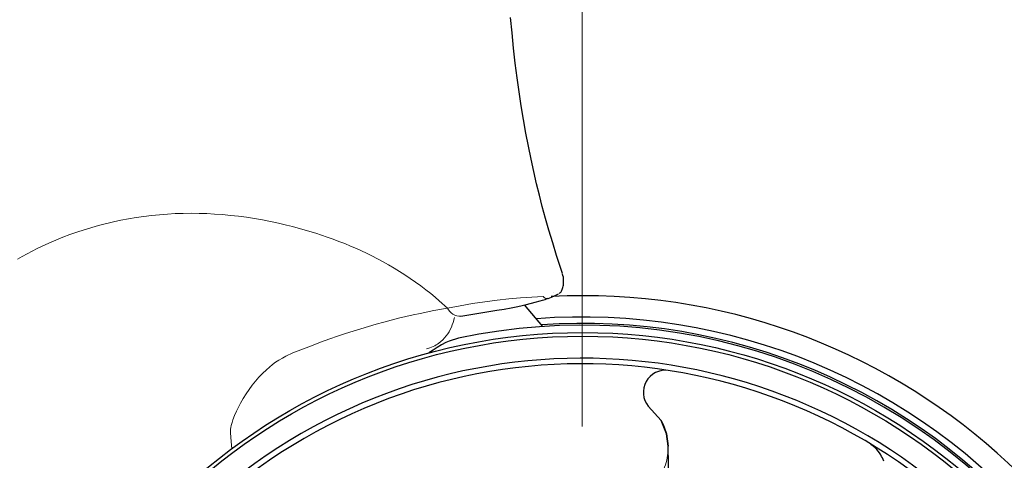
# Model space of a CAD drawing. Units: millimetres. Extents: x 0 to 210, y 0 to 297.
# Drawn here: x 43 to 48, y 96 to 98 of the extents above; entities that cross this region are included whole.
import ezdxf

# ---------------------------------------------------------------- set-up
doc = ezdxf.new("R2010")
doc.units = ezdxf.units.MM
doc.header["$LTSCALE"] = 5
for name, pattern in [('AUSGEZOGEN', [0]), ('DASHDOT', [1, 0.5, -0.25, 0, -0.25]), ('DIVIDE', [1.25, 0.5, -0.25, 0, -0.25, 0, -0.25])]:
    doc.linetypes.add(name, pattern=pattern)
for name, color, linetype in [('Layer1', 7, 'Continuous'), ('Layer2', 7, 'Continuous'), ('Layer61', 7, 'Continuous'), ('Layer7', 7, 'Continuous')]:
    doc.layers.add(name, color=color, linetype=linetype)

# ---------------------------------------------------------------- blocks, each defined once
blk = doc.blocks.new('AVMSH250_va_nNn049')
at = {"layer": 'Layer7', "color": 1, "linetype": 'DASHDOT', "lineweight": 18}
blk.add_line((45.6675, 60.0553), (45.6677, 152.4648), dxfattribs=at)
blk = doc.blocks.new('PR226_3_va_nNn084')
at = {"layer": 'Layer1', "color": 7, "linetype": 'AUSGEZOGEN', "lineweight": 25}
for p, q in [((45.4533, 96.2981), (45.3531, 96.4167)), ((45.0068, 96.3542), (45.2023, 96.3864)), ((46.0265, 95.8641), (46.0963, 95.7877)), ((46.1259, 95.7141), (46.0963, 95.7877)), ((46.135, 95.6472), (46.1259, 95.7141)), ((46.1262, 95.7141), (46.1352, 95.647)), ((46.1414, 95.3442), (46.1352, 95.647))]:
    blk.add_line(p, q, dxfattribs=at)
for points in [[(45.5605, 96.5857), (45.5283, 96.6835), (45.5067, 96.7525), (45.4858, 96.8224), (45.4676, 96.8856), (45.4501, 96.9496), (45.4341, 97.0115), (45.4188, 97.074), (45.4034, 97.1407), (45.3888, 97.2082), (45.3745, 97.2785), (45.3609, 97.3495), (45.3479, 97.4229), (45.3357, 97.4969), (45.3241, 97.5734), (45.3133, 97.6506), (45.3032, 97.7305), (45.2939, 97.8109), (45.2854, 97.8942), (45.2778, 97.978)], [(45.5578, 96.4999), (45.5614, 96.5097), (45.5633, 96.5165), (45.5646, 96.5234), (45.566, 96.5374), (45.5662, 96.5516), (45.5657, 96.5586), (45.5648, 96.5655), (45.5626, 96.5754), (45.5597, 96.5852)], [(45.4813, 96.4512), (45.501, 96.4584), (45.5201, 96.4667), (45.5388, 96.4755)], [(45.5422, 96.478), (45.5461, 96.4805), (45.5493, 96.4835), (45.5521, 96.487), (45.5546, 96.4909), (45.5565, 96.4949), (45.5581, 96.4997)], [(45.2023, 96.3864), (45.2422, 96.3926), (45.2802, 96.3996), (45.3178, 96.4076), (45.3645, 96.4183), (45.4112, 96.4298), (45.4381, 96.4369), (45.4517, 96.4409), (45.4653, 96.4455), (45.4815, 96.4516)], [(44.995, 96.2343), (44.9774, 96.2296), (44.9601, 96.2243), (44.9429, 96.2177), (44.9261, 96.2102), (44.9017, 96.1979), (44.8783, 96.1844), (44.8557, 96.1696), (44.8336, 96.1542)], [(46.0974, 95.7866), (46.0974, 95.7866), (46.1055, 95.7688), (46.1128, 95.7507), (46.1262, 95.7141)], [(47.308, 95.5659), (47.3043, 95.575), (47.3002, 95.5837), (47.2957, 95.5922), (47.291, 95.6003), (47.2843, 95.6106), (47.277, 95.6203), (47.2693, 95.6294), (47.2609, 95.6377), (47.2492, 95.6473), (47.237, 95.6561)]]:
    blk.add_lwpolyline(points, dxfattribs=at)
for radius in [3.2, 3.18]:
    blk.add_circle((45.6695, 93.0653), radius, dxfattribs=at)
for centre, radius, start, end in [((45.6695, 93.0653), 3.4, 3.9956, 92.8851), ((45.6695, 93.0653), 3.2845, 346.6196, 94.3953), ((45.6695, 93.0653), 3.24, 338.319, 102.0152), ((45.6695, 93.0653), 3.25, 346.6922, 93.9555), ((45.6695, 93.0653), 3.0603, 313.2845, 127.0497), ((45.6695, 93.0653), 3.03, 313.2845, 127.0497), ((46.1199, 95.9399), 0.1203, 82.4632, 219.0775)]:
    blk.add_arc(centre, radius, start, end, dxfattribs=at)
at = {"layer": 'Layer2', "color": 136, "linetype": 'AUSGEZOGEN', "lineweight": 18}
for p, q in [((45.5098, 96.4849), (45.5092, 96.4845)), ((46.1352, 95.6343), (46.135, 95.6472))]:
    blk.add_line(p, q, dxfattribs=at)
for points in [[(44.9351, 96.3986), (44.8898, 96.4381), (44.8669, 96.4577), (44.8436, 96.4768), (44.8165, 96.4982), (44.7888, 96.519), (44.7607, 96.5393), (44.7321, 96.559), (44.7032, 96.5782), (44.6739, 96.5969), (44.6443, 96.6151), (44.6144, 96.6327), (44.5844, 96.6496), (44.5542, 96.6659), (44.5238, 96.6816), (44.4932, 96.6967), (44.466, 96.7096), (44.4387, 96.7219), (44.4072, 96.7355), (44.3757, 96.7485), (44.3442, 96.761), (44.3126, 96.7728), (44.2809, 96.7841), (44.2492, 96.7949), (44.2175, 96.8052), (44.1858, 96.8149), (44.1542, 96.8242), (44.1226, 96.833), (44.091, 96.8414), (44.0594, 96.8493), (44.0155, 96.8596), (43.9717, 96.8689), (43.928, 96.8774), (43.8844, 96.885), (43.8408, 96.8917), (43.7974, 96.8975), (43.7541, 96.9024), (43.711, 96.9064), (43.6681, 96.9096), (43.6254, 96.9118), (43.5829, 96.9131), (43.5406, 96.9136), (43.4971, 96.9131), (43.4539, 96.9116), (43.4108, 96.9093), (43.368, 96.906), (43.3254, 96.9019), (43.2831, 96.8969), (43.2412, 96.8908), (43.1996, 96.8837), (43.1584, 96.8756), (43.1176, 96.8666), (43.0365, 96.8472)], [(43.0365, 96.8472), (42.958, 96.8234), (42.9191, 96.8108), (42.8805, 96.7975), (42.8422, 96.7831), (42.8044, 96.7677), (42.767, 96.7515), (42.73, 96.7346), (42.7025, 96.7213), (42.6753, 96.7077), (42.6483, 96.6937), (42.6215, 96.6792), (42.595, 96.6644)], [(45.4549, 96.4612), (45.3931, 96.458), (45.331, 96.454), (45.2683, 96.4483), (45.2043, 96.4411), (45.1381, 96.4325), (45.0707, 96.4224), (45.0029, 96.4109), (44.9351, 96.3986)], [(44.9351, 96.3986), (44.8608, 96.3846), (44.7854, 96.3695), (44.7469, 96.361), (44.7079, 96.352), (44.6686, 96.3425), (44.6289, 96.3324), (44.5877, 96.3215), (44.5464, 96.3101), (44.5048, 96.2981), (44.463, 96.2857), (44.4211, 96.2728), (44.379, 96.2593), (44.3368, 96.2453), (44.2946, 96.2307), (44.2445, 96.2126), (44.1943, 96.1937), (44.094, 96.155)], [(44.8201, 96.177), (44.8387, 96.1826), (44.8477, 96.1858), (44.8565, 96.1894), (44.8648, 96.1934), (44.8728, 96.1979), (44.8804, 96.2027), (44.8877, 96.2079), (44.8987, 96.2168), (44.909, 96.2263), (44.9186, 96.2363), (44.9274, 96.2468), (44.9355, 96.2579), (44.9429, 96.2694), (44.9495, 96.2813), (44.9554, 96.2936), (44.9604, 96.3065), (44.9648, 96.3197), (44.9724, 96.3466)], [(44.094, 96.155), (44.0554, 96.1362), (44.0364, 96.1262), (44.0179, 96.1154), (43.9999, 96.1036), (43.9825, 96.0908), (43.9656, 96.0772), (43.9492, 96.0628), (43.9287, 96.0433), (43.909, 96.0227), (43.8901, 96.0013), (43.8722, 95.9789), (43.8551, 95.9558), (43.8389, 95.9319), (43.8236, 95.9073), (43.8092, 95.8821), (43.7973, 95.8597), (43.7863, 95.8369), (43.7762, 95.8136), (43.7674, 95.79), (43.7627, 95.7753), (43.7586, 95.7605), (43.7563, 95.7498), (43.7548, 95.7391), (43.7544, 95.7297), (43.7545, 95.7202)], [(43.7545, 95.7202), (43.7587, 95.6732), (43.7614, 95.6336)], [(46.0265, 95.4081), (46.0451, 95.4257), (46.0541, 95.4349), (46.0628, 95.4443), (46.0712, 95.4545), (46.0791, 95.4651), (46.0865, 95.4761), (46.0934, 95.4874), (46.0996, 95.4986), (46.1054, 95.5101), (46.1107, 95.5217), (46.1155, 95.5336), (46.12, 95.546), (46.1239, 95.5586), (46.1273, 95.5714), (46.1299, 95.5844), (46.1318, 95.5968), (46.1332, 95.6093), (46.1352, 95.6343)]]:
    blk.add_lwpolyline(points, dxfattribs=at)
for centre, radius, start, end in [((45.4751, 96.4746), 0.0242, 213.489, 284.7881), ((45.0035, 96.4291), 0.0749, 204.022, 272.5483), ((46.1245, 95.6365), 0.0109, 348.4493, 1.1148)]:
    blk.add_arc(centre, radius, start, end, dxfattribs=at)
blk = doc.blocks.new('Plh148_nNn00')
at = {"layer": 'Layer61', "color": 96, "linetype": 'DIVIDE', "lineweight": 18}
blk.add_circle((45.66978, 93.0653), 26, dxfattribs=at)
for name in ['AVMSH250_va_nNn049', 'PR226_3_va_nNn084']:
    blk.add_blockref(name, (0, 0))

msp = doc.modelspace()

# ---------------------------------------------------------------- block references
msp.add_blockref('Plh148_nNn00', (0, 0))

doc.saveas('drawing.dxf')
